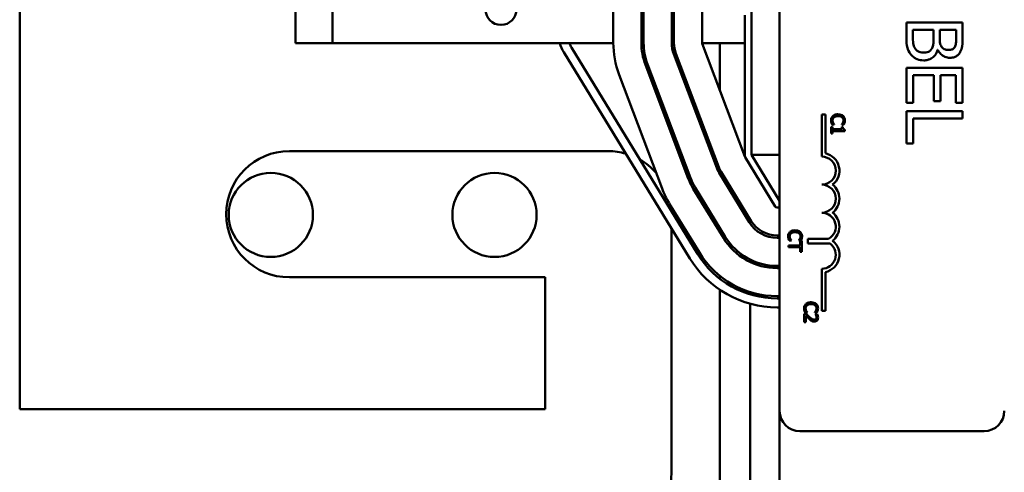
# Model space of a CAD drawing. Units: inches. Extents: x 2 to 86, y 1 to 67.
# Drawn here: x 14.6 to 17.1, y 35.7 to 36.8 of the extents above; entities that cross this region are included whole.
import ezdxf

# ---------------------------------------------------------------- set-up
doc = ezdxf.new("R2010")
doc.units = ezdxf.units.IN
doc.header["$LTSCALE"] = 4
doc.header["$MEASUREMENT"] = 0
doc.layers.add('Visible (ANSI)', color=7, linetype='Continuous', lineweight=50)

msp = doc.modelspace()

# ---------------------------------------------------------------- linework, layer by layer
at = {"layer": 'Visible (ANSI)'}
for p, q in [((16.4887, 35.8306), (16.4887, 38.5849)), ((14.5563, 38.2108), (14.5563, 35.8348)), ((16.4173, 37.6228), (16.4173, 36.4828)), ((15.2573, 37.3386), (15.2573, 36.7672)), ((15.3516, 37.3386), (15.3516, 36.7672)), ((16.0659, 36.7672), (16.0659, 37.3386)), ((16.1373, 36.7682), (16.1373, 37.3375)), ((16.143, 36.7682), (16.143, 37.3375)), ((16.2144, 36.7682), (16.2144, 37.3375)), ((16.2202, 36.7682), (16.2202, 37.3375)), ((16.2916, 36.7682), (16.2916, 36.8795)), ((16.4002, 36.4796), (16.4002, 36.8386)), ((16.954, 36.82), (16.8112, 36.82)), ((16.8112, 36.82), (16.8112, 36.779)), ((16.954, 36.7822), (16.954, 36.82)), ((16.8274, 36.7856), (16.8274, 36.801)), ((16.8274, 36.801), (16.8802, 36.801)), ((16.8802, 36.801), (16.8802, 36.7795)), ((16.896, 36.7795), (16.896, 36.801)), ((16.896, 36.801), (16.9378, 36.801)), ((16.9378, 36.801), (16.9378, 36.7829)), ((15.3516, 36.7672), (15.2573, 36.7672)), ((15.923, 36.7672), (15.3516, 36.7672)), ((16.0659, 36.7672), (15.923, 36.7672)), ((16.0659, 36.7672), (16.0659, 36.7672)), ((16.143, 36.7672), (16.1373, 36.7672)), ((16.2202, 36.7672), (16.2144, 36.7672)), ((16.4002, 36.7672), (16.2917, 36.7672)), ((16.4002, 36.4786), (16.2919, 36.7662)), ((16.3366, 36.7672), (16.3366, 36.6475)), ((15.9402, 36.7439), (16.2603, 36.2189)), ((16.2798, 36.2308), (15.9597, 36.7558)), ((16.3288, 36.4495), (16.2198, 36.739)), ((16.3341, 36.4515), (16.2251, 36.741)), ((16.8906, 36.7499), (16.8913, 36.7499)), ((16.2566, 36.4223), (16.1476, 36.7118)), ((16.262, 36.4243), (16.1529, 36.7138)), ((16.1898, 36.3971), (16.0807, 36.6866)), ((16.954, 36.7043), (16.8112, 36.7043)), ((16.8112, 36.7043), (16.8112, 36.6149)), ((16.8281, 36.6149), (16.8281, 36.6853)), ((16.8281, 36.6853), (16.8811, 36.6853)), ((16.8811, 36.6853), (16.8811, 36.6196)), ((16.898, 36.6196), (16.898, 36.6853)), ((16.898, 36.6853), (16.9371, 36.6853)), ((16.9371, 36.6853), (16.9371, 36.6149)), ((16.954, 36.6149), (16.954, 36.7043)), ((16.8112, 36.6149), (16.8281, 36.6149)), ((16.8811, 36.6196), (16.898, 36.6196)), ((16.9371, 36.6149), (16.954, 36.6149)), ((16.5959, 36.5854), (16.6051, 36.5854)), ((16.5959, 36.4782), (16.5959, 36.5854)), ((16.6051, 36.5854), (16.6051, 36.4866)), ((16.6337, 36.5856), (16.6337, 36.5808)), ((16.954, 36.594), (16.8112, 36.594)), ((16.8112, 36.594), (16.8112, 36.5113)), ((16.954, 36.5751), (16.954, 36.594)), ((16.6224, 36.5598), (16.6279, 36.5598)), ((16.6279, 36.5598), (16.6279, 36.5602)), ((16.6466, 36.5602), (16.6466, 36.5598)), ((16.6466, 36.5598), (16.6521, 36.5598)), ((16.8281, 36.5113), (16.8281, 36.5751)), ((16.8281, 36.5751), (16.954, 36.5751)), ((16.6201, 36.5539), (16.6201, 36.5371)), ((16.6236, 36.5539), (16.6201, 36.5539)), ((16.6201, 36.5371), (16.6236, 36.5371)), ((16.6236, 36.5476), (16.6236, 36.5539)), ((16.6337, 36.5476), (16.6236, 36.5476)), ((16.6236, 36.5371), (16.6236, 36.5432)), ((16.6236, 36.5432), (16.6337, 36.5432)), ((16.6466, 36.5476), (16.6337, 36.5476)), ((16.6337, 36.5476), (16.6337, 36.5432)), ((16.6337, 36.5432), (16.6545, 36.5432)), ((16.6466, 36.5539), (16.6466, 36.5476)), ((16.6497, 36.5539), (16.6466, 36.5539)), ((16.6545, 36.5432), (16.6545, 36.5468)), ((16.8112, 36.5113), (16.8281, 36.5113)), ((15.2421, 36.492), (16.0535, 36.492)), ((16.4887, 36.3657), (16.4173, 36.4828)), ((16.4887, 36.4828), (16.4173, 36.4828)), ((16.4774, 36.3513), (16.401, 36.4767)), ((16.4116, 36.3111), (16.3351, 36.4365)), ((16.3366, 36.4457), (16.3366, 36.434)), ((16.4164, 36.3141), (16.34, 36.4395)), ((16.3457, 36.271), (16.2693, 36.3963)), ((16.3506, 36.2739), (16.2741, 36.3993)), ((16.2847, 36.2338), (16.2083, 36.3591)), ((16.4887, 36.3486), (16.4823, 36.3486)), ((16.4135, 36.319), (16.4135, 36.3081)), ((16.2141, 36.2948), (16.2141, 35.6743)), ((16.3366, 36.2968), (16.3366, 36.2858)), ((16.5323, 36.2853), (16.5323, 36.2902)), ((16.4887, 36.2771), (16.4823, 36.2771)), ((16.4887, 36.2714), (16.4823, 36.2714)), ((16.5133, 36.2645), (16.5188, 36.2645)), ((16.5188, 36.2645), (16.5188, 36.2648)), ((16.5375, 36.2648), (16.5375, 36.2645)), ((16.5375, 36.2645), (16.543, 36.2645)), ((16.5453, 36.2637), (16.5412, 36.2637)), ((16.5412, 36.2637), (16.5412, 36.2522)), ((16.5453, 36.2361), (16.5453, 36.2637)), ((16.5609, 36.2566), (16.5609, 36.2686)), ((16.5609, 36.2686), (16.6135, 36.2686)), ((16.6176, 36.2566), (16.5609, 36.2566)), ((16.5323, 36.2522), (16.511, 36.2522)), ((16.511, 36.2522), (16.511, 36.2476)), ((16.511, 36.2476), (16.5323, 36.2476)), ((16.5323, 36.2476), (16.5323, 36.2522)), ((16.5412, 36.2522), (16.5323, 36.2522)), ((16.5323, 36.2476), (16.5412, 36.2476)), ((16.5412, 36.2476), (16.5412, 36.2361)), ((16.5412, 36.2361), (16.5453, 36.2361)), ((16.4135, 36.2162), (16.4135, 36.2098)), ((16.4887, 36.2), (16.4823, 36.2)), ((16.4887, 36.1943), (16.4823, 36.1943)), ((16.5959, 36.0854), (16.5959, 36.1925)), ((16.6051, 36.1842), (16.6051, 36.0854)), ((15.8929, 36.1708), (15.2421, 36.1708)), ((15.8929, 35.8348), (15.8929, 36.1708)), ((16.3366, 36.1744), (16.3366, 36.1671)), ((16.3366, 36.1389), (16.3366, 35.2235)), ((16.4135, 36.1333), (16.4135, 36.1273)), ((16.4887, 36.1228), (16.4823, 36.1228)), ((16.4887, 36.1171), (16.4823, 36.1171)), ((16.5673, 36.1024), (16.5673, 36.1072)), ((16.4135, 36.1035), (16.4135, 35.2574)), ((16.4823, 36.0943), (16.4887, 36.0943)), ((16.5539, 36.0812), (16.5593, 36.0812)), ((16.5593, 36.0812), (16.5593, 36.0815)), ((16.578, 36.0816), (16.578, 36.0812)), ((16.578, 36.0812), (16.5835, 36.0812)), ((16.6051, 36.0854), (16.5959, 36.0854)), ((16.5564, 36.0779), (16.5515, 36.0779)), ((16.5515, 36.0779), (16.5515, 36.0568)), ((16.5515, 36.0568), (16.5555, 36.0568)), ((16.5555, 36.0568), (16.5555, 36.0736)), ((16.5673, 36.062), (16.5673, 36.0673)), ((16.5845, 36.0772), (16.5796, 36.0772)), ((16.5796, 36.0772), (16.5796, 36.077)), ((14.5563, 35.8348), (15.8929, 35.8348)), ((16.4887, 35.8306), (16.4887, 33.5886)), ((17.0087, 35.7792), (16.5402, 35.7792))]:
    msp.add_line(p, q, dxfattribs=at)
for centre, radius in [((15.7802, 36.8529), 0.0394), ((15.1949, 36.3297), 0.1071), ((15.7638, 36.3297), 0.1071)]:
    msp.add_circle(centre, radius, dxfattribs=at)
for centre, radius, start, end in [((16.0256, 36.796), 0.1, 196.7409, 211.373), ((16.0256, 36.796), 0.0771, 201.9248, 211.373), ((16.2973, 36.7682), 0.2314, 180, 200.6369), ((16.2973, 36.7682), 0.16, 180, 200.6369), ((16.2973, 36.7682), 0.1543, 180, 200.6369), ((16.2973, 36.7682), 0.0829, 180, 200.6369), ((16.2973, 36.7682), 0.0771, 180, 200.6369), ((16.2973, 36.7682), 0.00571, 180, 200.6369), ((15.2421, 36.3314), 0.1606, 90, 270), ((16.0535, 36.3314), 0.1606, 74.0629, 90), ((16.5959, 36.4425), 0.045, 307.465, 78.0958), ((16.0535, 36.3314), 0.1606, 40.8525, 60.0448), ((16.4059, 36.4796), 0.00571, 180, 211.373), ((16.5959, 36.4425), 0.0357, 270, 90), ((16.401, 36.4767), 0.0771, 200.6369, 211.373), ((16.401, 36.4767), 0.0714, 200.6369, 211.373), ((16.401, 36.4767), 0.1543, 200.6369, 211.373), ((16.401, 36.4767), 0.1486, 200.6369, 211.373), ((16.5959, 36.3711), 0.0357, 270, 90), ((16.5959, 36.3711), 0.045, 307.465, 52.535), ((16.401, 36.4767), 0.2257, 200.6369, 211.373), ((16.0535, 36.3314), 0.1606, 2.7012, 7.292), ((16.4823, 36.3543), 0.00571, 211.373, 270), ((16.5959, 36.2997), 0.0357, 299.5452, 90), ((16.5959, 36.2997), 0.045, 307.465, 52.535), ((16.4823, 36.3543), 0.0829, 211.373, 270), ((16.4823, 36.3543), 0.0771, 211.373, 270), ((16.4823, 36.3543), 0.16, 211.373, 270), ((16.4823, 36.3543), 0.1543, 211.373, 270), ((16.5959, 36.2282), 0.0357, 270, 52.5403), ((16.5959, 36.2282), 0.045, 281.9042, 52.535), ((16.4823, 36.3543), 0.2371, 211.373, 270), ((16.4823, 36.3543), 0.2314, 211.373, 270), ((16.4823, 36.3543), 0.26, 211.373, 270), ((16.5402, 35.8306), 0.0514, 180, 270), ((17.0087, 35.8306), 0.0514, 270, 0), ((16.0535, 35.6743), 0.1606, 270, 0)]:
    msp.add_arc(centre, radius, start, end, dxfattribs=at)
for points, knots in [([(16.8334, 36.7532), (16.8322, 36.7551), (16.8312, 36.7571), (16.8292, 36.7622), (16.8288, 36.7647), (16.8276, 36.7716), (16.8274, 36.7789), (16.8274, 36.7856)], [-0.1236077, -0.1236077, -0.1236077, -0.1236077, -0.1097926, -0.1097926, -0.0901693, -0.0901693, 0, 0, 0, 0]), ([(16.9378, 36.7829), (16.9378, 36.7774), (16.9379, 36.7719), (16.9368, 36.7631), (16.9358, 36.7599), (16.9341, 36.7569)], [-0.1181889, -0.1181889, -0.1181889, -0.1181889, -0.0452274, -0.0452274, 0, 0, 0, 0]), ([(16.9483, 36.7447), (16.9508, 36.7492), (16.9524, 36.7541), (16.954, 36.7668), (16.954, 36.7745), (16.954, 36.7822)], [-0.1714445, -0.1714445, -0.1714445, -0.1714445, -0.101982, -0.101982, 0, 0, 0, 0]), ([(16.8112, 36.779), (16.8112, 36.7707), (16.8118, 36.7622), (16.8152, 36.7506), (16.8176, 36.7446), (16.8228, 36.7379)], [-0.2818063, -0.2818063, -0.2818063, -0.2818063, -0.1121049, -0.1121049, 0, 0, 0, 0]), ([(16.8802, 36.7795), (16.8802, 36.7703), (16.8797, 36.7662), (16.879, 36.7609), (16.8781, 36.7576), (16.8765, 36.7545)], [-0.07155285, -0.07155285, -0.07155285, -0.07155285, -0.04637894, -0.04637894, 0, 0, 0, 0]), ([(16.9008, 36.7576), (16.8984, 36.7614), (16.8974, 36.7644), (16.8963, 36.7695), (16.896, 36.7742), (16.896, 36.7795)], [-0.1175554, -0.1175554, -0.1175554, -0.1175554, -0.0713546, -0.0713546, 0, 0, 0, 0]), ([(16.9192, 36.7496), (16.9162, 36.7496), (16.9131, 36.7499), (16.9078, 36.7514), (16.9062, 36.7523), (16.9033, 36.7543), (16.9019, 36.7558), (16.9008, 36.7576)], [-0.0672613, -0.0672613, -0.0672613, -0.0672613, -0.04649044, -0.04649044, -0.02829868, -0.02829868, 0, 0, 0, 0]), ([(16.9341, 36.7569), (16.9334, 36.7556), (16.9325, 36.7544), (16.93, 36.7523), (16.9286, 36.7516), (16.9249, 36.75), (16.9221, 36.7496), (16.9192, 36.7496)], [-0.06713504, -0.06713504, -0.06713504, -0.06713504, -0.05372874, -0.05372874, -0.0380452, -0.0380452, 0, 0, 0, 0]), ([(16.8228, 36.7379), (16.8248, 36.7354), (16.8271, 36.7331), (16.8321, 36.7294), (16.8352, 36.7275), (16.8438, 36.724), (16.8494, 36.7231), (16.8551, 36.7231)], [-0.1800228, -0.1800228, -0.1800228, -0.1800228, -0.1248077, -0.1248077, -0.0752891, -0.0752891, 0, 0, 0, 0]), ([(16.8543, 36.7429), (16.8517, 36.7429), (16.849, 36.7431), (16.8441, 36.7443), (16.8422, 36.7452), (16.8377, 36.748), (16.8354, 36.7505), (16.8334, 36.7532)], [-0.09609737, -0.09609737, -0.09609737, -0.09609737, -0.07032406, -0.07032406, -0.04489809, -0.04489809, 0, 0, 0, 0]), ([(16.8765, 36.7545), (16.8753, 36.7523), (16.8739, 36.7502), (16.8701, 36.7464), (16.8682, 36.7455), (16.8632, 36.7435), (16.8588, 36.7429), (16.8543, 36.7429)], [-0.09705092, -0.09705092, -0.09705092, -0.09705092, -0.08023623, -0.08023623, -0.06035565, -0.06035565, 0, 0, 0, 0]), ([(16.8551, 36.7231), (16.8586, 36.7231), (16.8621, 36.7235), (16.8686, 36.7251), (16.8716, 36.7262), (16.8778, 36.7297), (16.8812, 36.7324), (16.8872, 36.7403), (16.8893, 36.7449), (16.8906, 36.7499)], [-0.2420841, -0.2420841, -0.2420841, -0.2420841, -0.18458, -0.18458, -0.1316331, -0.1316331, -0.0681717, -0.0681717, 0, 0, 0, 0]), ([(16.8913, 36.7499), (16.8933, 36.7458), (16.8958, 36.7421), (16.9014, 36.7367), (16.9047, 36.7341), (16.9132, 36.7306), (16.9175, 36.7298), (16.9219, 36.7298)], [-0.214654, -0.214654, -0.214654, -0.214654, -0.1227313, -0.1227313, -0.058466, -0.058466, 0, 0, 0, 0]), ([(16.9219, 36.7298), (16.9259, 36.7298), (16.9299, 36.7304), (16.9378, 36.7331), (16.9403, 36.735), (16.9444, 36.7385), (16.9466, 36.7414), (16.9483, 36.7447)], [-0.09263001, -0.09263001, -0.09263001, -0.09263001, -0.07150701, -0.07150701, -0.04871217, -0.04871217, 0, 0, 0, 0]), ([(16.624, 36.5815), (16.6232, 36.5809), (16.6226, 36.5801), (16.6214, 36.5785), (16.621, 36.5776), (16.62, 36.5752), (16.6195, 36.5732), (16.6195, 36.5705)], [-0.08289434, -0.08289434, -0.08289434, -0.08289434, -0.0594806, -0.0594806, -0.03611207, -0.03611207, 0, 0, 0, 0]), ([(16.6337, 36.5856), (16.6316, 36.5854), (16.6299, 36.5849), (16.6267, 36.5836), (16.6253, 36.5827), (16.624, 36.5815)], [-0.04525688, -0.04525688, -0.04525688, -0.04525688, -0.02330056, -0.02330056, 0, 0, 0, 0]), ([(16.6268, 36.5779), (16.6281, 36.579), (16.6296, 36.5797), (16.6316, 36.5804), (16.6325, 36.5807), (16.6337, 36.5808)], [-0.1201722, -0.1201722, -0.1201722, -0.1201722, -0.0437751, -0.0437751, -0.0186898, -0.0186898, -0.0186898, -0.0186898]), ([(16.6503, 36.5816), (16.6486, 36.583), (16.6468, 36.584), (16.6435, 36.5852), (16.6411, 36.5858), (16.6372, 36.5858)], [-0.1374565, -0.1374565, -0.1374565, -0.1374565, -0.0518259, -0.0518259, 0, 0, 0, 0]), ([(16.6372, 36.5811), (16.6392, 36.5811), (16.6417, 36.5809), (16.6453, 36.5795), (16.6465, 36.5789), (16.6476, 36.578)], [-0.05178779, -0.05178779, -0.05178779, -0.05178779, -0.0180011, -0.0180011, 0, 0, 0, 0]), ([(16.655, 36.5704), (16.655, 36.5716), (16.6549, 36.5728), (16.6544, 36.5751), (16.654, 36.5762), (16.6527, 36.5789), (16.6516, 36.5803), (16.6503, 36.5816)], [-0.05600159, -0.05600159, -0.05600159, -0.05600159, -0.03985515, -0.03985515, -0.02469419, -0.02469419, 0, 0, 0, 0]), ([(16.6195, 36.5705), (16.6195, 36.5693), (16.6195, 36.5681), (16.6199, 36.5662), (16.6202, 36.5653), (16.6205, 36.5644)], [-0.02609426, -0.02609426, -0.02609426, -0.02609426, -0.01279232, -0.01279232, 0, 0, 0, 0]), ([(16.6205, 36.5644), (16.6207, 36.5636), (16.621, 36.5627), (16.6217, 36.5613), (16.6221, 36.5605), (16.6224, 36.5598)], [-0.02177779, -0.02177779, -0.02177779, -0.02177779, -0.01052387, -0.01052387, 0, 0, 0, 0]), ([(16.6234, 36.5704), (16.6234, 36.5712), (16.6235, 36.572), (16.6239, 36.5737), (16.6242, 36.5744), (16.6251, 36.5761), (16.6259, 36.5771), (16.6268, 36.5779)], [-0.03238995, -0.03238995, -0.03238995, -0.03238995, -0.0253562, -0.0253562, -0.01712674, -0.01712674, 0, 0, 0, 0]), ([(16.6251, 36.5638), (16.6246, 36.5647), (16.6242, 36.5658), (16.6238, 36.5673), (16.6234, 36.5685), (16.6234, 36.5704)], [-0.07569925, -0.07569925, -0.07569925, -0.07569925, -0.02528595, -0.02528595, 0, 0, 0, 0]), ([(16.6279, 36.5602), (16.6274, 36.5606), (16.627, 36.5612), (16.6264, 36.5619), (16.6258, 36.5626), (16.6251, 36.5638)], [-0.05255381, -0.05255381, -0.05255381, -0.05255381, -0.01885697, -0.01885697, 0, 0, 0, 0]), ([(16.6494, 36.5641), (16.649, 36.5633), (16.6485, 36.5624), (16.6475, 36.5612), (16.647, 36.5607), (16.6466, 36.5602)], [-0.02124356, -0.02124356, -0.02124356, -0.02124356, -0.00910897, -0.00910897, 0, 0, 0, 0]), ([(16.6476, 36.578), (16.6482, 36.5775), (16.6487, 36.5769), (16.6497, 36.5757), (16.65, 36.575), (16.6508, 36.573), (16.6511, 36.5718), (16.6511, 36.5704)], [-0.03856829, -0.03856829, -0.03856829, -0.03856829, -0.02801144, -0.02801144, -0.0176707, -0.0176707, 0, 0, 0, 0]), ([(16.6511, 36.5704), (16.6511, 36.5693), (16.651, 36.568), (16.6505, 36.5664), (16.6501, 36.5653), (16.6494, 36.5641)], [-0.05721022, -0.05721022, -0.05721022, -0.05721022, -0.01864803, -0.01864803, 0, 0, 0, 0]), ([(16.6521, 36.5598), (16.6525, 36.5606), (16.6529, 36.5613), (16.6534, 36.5625), (16.6538, 36.5633), (16.6541, 36.5644)], [-0.04307248, -0.04307248, -0.04307248, -0.04307248, -0.0145701, -0.0145701, 0, 0, 0, 0]), ([(16.6541, 36.5644), (16.6544, 36.5653), (16.6546, 36.5662), (16.6548, 36.5677), (16.655, 36.5688), (16.655, 36.5704)], [-0.06488592, -0.06488592, -0.06488592, -0.06488592, -0.02193147, -0.02193147, 0, 0, 0, 0]), ([(16.6545, 36.5468), (16.654, 36.5468), (16.6535, 36.5469), (16.6527, 36.5471), (16.6523, 36.5472), (16.6516, 36.5477), (16.6513, 36.5479), (16.6508, 36.5484), (16.6505, 36.5489), (16.6498, 36.5509), (16.6497, 36.5524), (16.6497, 36.5539)], [-0.1005438, -0.1005438, -0.1005438, -0.1005438, -0.0762723, -0.0762723, -0.0553229, -0.0553229, -0.032618, -0.032618, -0.0195337, -0.0195337, 0, 0, 0, 0]), ([(16.5149, 36.2862), (16.5141, 36.2855), (16.5135, 36.2847), (16.5123, 36.2831), (16.5119, 36.2822), (16.5109, 36.2798), (16.5104, 36.2778), (16.5104, 36.2751)], [-0.08289434, -0.08289434, -0.08289434, -0.08289434, -0.0594806, -0.0594806, -0.03611207, -0.03611207, 0, 0, 0, 0]), ([(16.5143, 36.2751), (16.5143, 36.2759), (16.5144, 36.2766), (16.5148, 36.2783), (16.5151, 36.279), (16.516, 36.2807), (16.5168, 36.2817), (16.5177, 36.2825)], [-0.03238995, -0.03238995, -0.03238995, -0.03238995, -0.0253562, -0.0253562, -0.01712674, -0.01712674, 0, 0, 0, 0]), ([(16.5281, 36.2905), (16.5244, 36.2905), (16.5216, 36.2899), (16.5177, 36.2882), (16.5162, 36.2873), (16.5149, 36.2862)], [-0.0565393, -0.0565393, -0.0565393, -0.0565393, -0.02330056, -0.02330056, 0, 0, 0, 0]), ([(16.5177, 36.2825), (16.519, 36.2836), (16.5205, 36.2843), (16.5229, 36.2852), (16.5248, 36.2857), (16.5281, 36.2857)], [-0.1201722, -0.1201722, -0.1201722, -0.1201722, -0.0437751, -0.0437751, 0, 0, 0, 0]), ([(16.5412, 36.2862), (16.5395, 36.2876), (16.5377, 36.2887), (16.5349, 36.2896), (16.5338, 36.2899), (16.5323, 36.2902)], [-0.1374565, -0.1374565, -0.1374565, -0.1374565, -0.0518259, -0.0518259, -0.0225006, -0.0225006, -0.0225006, -0.0225006]), ([(16.5323, 36.2853), (16.5332, 36.2852), (16.5341, 36.2849), (16.5362, 36.2841), (16.5374, 36.2835), (16.5385, 36.2827)], [-0.03037065, -0.03037065, -0.03037065, -0.03037065, -0.0180011, -0.0180011, 0, 0, 0, 0]), ([(16.5385, 36.2827), (16.5391, 36.2821), (16.5396, 36.2816), (16.5406, 36.2803), (16.5409, 36.2796), (16.5418, 36.2777), (16.542, 36.2764), (16.542, 36.2751)], [-0.03856829, -0.03856829, -0.03856829, -0.03856829, -0.02801144, -0.02801144, -0.0176707, -0.0176707, 0, 0, 0, 0]), ([(16.5459, 36.275), (16.5459, 36.2762), (16.5458, 36.2775), (16.5453, 36.2797), (16.5449, 36.2808), (16.5436, 36.2835), (16.5425, 36.285), (16.5412, 36.2862)], [-0.05600159, -0.05600159, -0.05600159, -0.05600159, -0.03985515, -0.03985515, -0.02469419, -0.02469419, 0, 0, 0, 0]), ([(16.5104, 36.2751), (16.5104, 36.274), (16.5104, 36.2728), (16.5108, 36.2708), (16.5111, 36.2699), (16.5114, 36.269)], [-0.02609426, -0.02609426, -0.02609426, -0.02609426, -0.01279232, -0.01279232, 0, 0, 0, 0]), ([(16.5114, 36.269), (16.5116, 36.2682), (16.5119, 36.2674), (16.5127, 36.2659), (16.513, 36.2652), (16.5133, 36.2645)], [-0.02177779, -0.02177779, -0.02177779, -0.02177779, -0.01052387, -0.01052387, 0, 0, 0, 0]), ([(16.516, 36.2684), (16.5155, 36.2694), (16.5151, 36.2704), (16.5147, 36.2719), (16.5143, 36.2732), (16.5143, 36.2751)], [-0.07569925, -0.07569925, -0.07569925, -0.07569925, -0.02528595, -0.02528595, 0, 0, 0, 0]), ([(16.5188, 36.2648), (16.5183, 36.2652), (16.5179, 36.2658), (16.5173, 36.2665), (16.5167, 36.2672), (16.516, 36.2684)], [-0.05255381, -0.05255381, -0.05255381, -0.05255381, -0.01885697, -0.01885697, 0, 0, 0, 0]), ([(16.5404, 36.2687), (16.5399, 36.2679), (16.5394, 36.2671), (16.5384, 36.2658), (16.538, 36.2653), (16.5375, 36.2648)], [-0.02124356, -0.02124356, -0.02124356, -0.02124356, -0.00910897, -0.00910897, 0, 0, 0, 0]), ([(16.542, 36.2751), (16.542, 36.2739), (16.5419, 36.2727), (16.5414, 36.271), (16.541, 36.2699), (16.5404, 36.2687)], [-0.05721022, -0.05721022, -0.05721022, -0.05721022, -0.01864803, -0.01864803, 0, 0, 0, 0]), ([(16.543, 36.2645), (16.5434, 36.2652), (16.5438, 36.266), (16.5443, 36.2671), (16.5447, 36.268), (16.545, 36.269)], [-0.04307248, -0.04307248, -0.04307248, -0.04307248, -0.0145701, -0.0145701, 0, 0, 0, 0]), ([(16.545, 36.269), (16.5453, 36.2699), (16.5455, 36.2709), (16.5457, 36.2723), (16.5459, 36.2734), (16.5459, 36.275)], [-0.06488592, -0.06488592, -0.06488592, -0.06488592, -0.02193147, -0.02193147, 0, 0, 0, 0]), ([(16.5673, 36.1072), (16.5643, 36.1071), (16.5618, 36.1065), (16.5582, 36.105), (16.5567, 36.1041), (16.5554, 36.1029)], [-0.05238234, -0.05238234, -0.05238234, -0.05238234, -0.02330056, -0.02330056, 0, 0, 0, 0]), ([(16.5817, 36.1029), (16.5801, 36.1044), (16.5782, 36.1054), (16.5749, 36.1065), (16.5725, 36.1072), (16.5686, 36.1072)], [-0.1374565, -0.1374565, -0.1374565, -0.1374565, -0.0518259, -0.0518259, 0, 0, 0, 0]), ([(16.5554, 36.1029), (16.5547, 36.1022), (16.554, 36.1015), (16.5529, 36.0998), (16.5524, 36.099), (16.5515, 36.0966), (16.5509, 36.0946), (16.5509, 36.0919)], [-0.08289434, -0.08289434, -0.08289434, -0.08289434, -0.0594806, -0.0594806, -0.03611207, -0.03611207, 0, 0, 0, 0]), ([(16.5509, 36.0919), (16.5509, 36.0907), (16.551, 36.0895), (16.5513, 36.0876), (16.5516, 36.0867), (16.5519, 36.0858)], [-0.02609426, -0.02609426, -0.02609426, -0.02609426, -0.01279232, -0.01279232, 0, 0, 0, 0]), ([(16.5519, 36.0858), (16.5522, 36.085), (16.5525, 36.0841), (16.5532, 36.0826), (16.5535, 36.0819), (16.5539, 36.0812)], [-0.02177779, -0.02177779, -0.02177779, -0.02177779, -0.01052387, -0.01052387, 0, 0, 0, 0]), ([(16.5549, 36.0918), (16.5549, 36.0926), (16.5549, 36.0934), (16.5553, 36.0951), (16.5556, 36.0958), (16.5565, 36.0975), (16.5573, 36.0985), (16.5583, 36.0993)], [-0.03238995, -0.03238995, -0.03238995, -0.03238995, -0.0253562, -0.0253562, -0.01712674, -0.01712674, 0, 0, 0, 0]), ([(16.5566, 36.0852), (16.556, 36.0861), (16.5556, 36.0871), (16.5552, 36.0887), (16.5549, 36.0899), (16.5549, 36.0918)], [-0.07569925, -0.07569925, -0.07569925, -0.07569925, -0.02528595, -0.02528595, 0, 0, 0, 0]), ([(16.5593, 36.0815), (16.5589, 36.082), (16.5584, 36.0825), (16.5578, 36.0833), (16.5573, 36.084), (16.5566, 36.0852)], [-0.05255381, -0.05255381, -0.05255381, -0.05255381, -0.01885697, -0.01885697, 0, 0, 0, 0]), ([(16.5583, 36.0993), (16.5595, 36.1004), (16.561, 36.1011), (16.5633, 36.1019), (16.5648, 36.1023), (16.5673, 36.1024)], [-0.1201722, -0.1201722, -0.1201722, -0.1201722, -0.0437751, -0.0437751, -0.0063647, -0.0063647, -0.0063647, -0.0063647]), ([(16.5686, 36.1025), (16.5707, 36.1025), (16.5731, 36.1022), (16.5768, 36.1009), (16.578, 36.1003), (16.579, 36.0994)], [-0.05178779, -0.05178779, -0.05178779, -0.05178779, -0.0180011, -0.0180011, 0, 0, 0, 0]), ([(16.5809, 36.0854), (16.5805, 36.0846), (16.5799, 36.0838), (16.5789, 36.0826), (16.5785, 36.0821), (16.578, 36.0816)], [-0.02124356, -0.02124356, -0.02124356, -0.02124356, -0.00910897, -0.00910897, 0, 0, 0, 0]), ([(16.579, 36.0994), (16.5796, 36.0989), (16.5802, 36.0983), (16.5811, 36.097), (16.5815, 36.0964), (16.5823, 36.0944), (16.5825, 36.0931), (16.5825, 36.0918)], [-0.03856829, -0.03856829, -0.03856829, -0.03856829, -0.02801144, -0.02801144, -0.0176707, -0.0176707, 0, 0, 0, 0]), ([(16.5825, 36.0918), (16.5825, 36.0906), (16.5824, 36.0894), (16.5819, 36.0877), (16.5816, 36.0867), (16.5809, 36.0854)], [-0.05721022, -0.05721022, -0.05721022, -0.05721022, -0.01864803, -0.01864803, 0, 0, 0, 0]), ([(16.5864, 36.0918), (16.5864, 36.093), (16.5863, 36.0942), (16.5858, 36.0965), (16.5855, 36.0976), (16.5842, 36.1003), (16.5831, 36.1017), (16.5817, 36.1029)], [-0.05600159, -0.05600159, -0.05600159, -0.05600159, -0.03985515, -0.03985515, -0.02469419, -0.02469419, 0, 0, 0, 0]), ([(16.5835, 36.0812), (16.5839, 36.082), (16.5843, 36.0827), (16.5848, 36.0839), (16.5852, 36.0847), (16.5855, 36.0858)], [-0.04307248, -0.04307248, -0.04307248, -0.04307248, -0.0145701, -0.0145701, 0, 0, 0, 0]), ([(16.5855, 36.0858), (16.5858, 36.0867), (16.586, 36.0876), (16.5863, 36.089), (16.5864, 36.0901), (16.5864, 36.0918)], [-0.06488592, -0.06488592, -0.06488592, -0.06488592, -0.02193147, -0.02193147, 0, 0, 0, 0]), ([(16.5555, 36.0736), (16.5567, 36.0723), (16.5583, 36.0707), (16.5606, 36.0682), (16.5621, 36.0667), (16.5644, 36.0646)], [-0.0877772, -0.0877772, -0.0877772, -0.0877772, -0.0421983, -0.0421983, 0, 0, 0, 0]), ([(16.5646, 36.0697), (16.5632, 36.0709), (16.5619, 36.0723), (16.5597, 36.0745), (16.5583, 36.0759), (16.5564, 36.0779)], [-0.098225, -0.098225, -0.098225, -0.098225, -0.03715726, -0.03715726, 0, 0, 0, 0]), ([(16.5644, 36.0646), (16.5653, 36.0637), (16.5663, 36.0628), (16.5673, 36.062), (16.5673, 36.062), (16.5673, 36.062)], [-0.07398698, -0.07398698, -0.07398698, -0.07398698, -0.02226792, -0.02226792, -0.0219891, -0.0219891, -0.0219891, -0.0219891]), ([(16.5769, 36.0629), (16.5759, 36.0629), (16.575, 36.063), (16.5732, 36.0635), (16.5724, 36.0638), (16.5702, 36.065), (16.5688, 36.0661), (16.5673, 36.0673)], [-0.07149243, -0.07149243, -0.07149243, -0.07149243, -0.05605175, -0.05605175, -0.04006474, -0.04006474, -0.01529628, -0.01529628, -0.01529628, -0.01529628]), ([(16.5703, 36.06), (16.5712, 36.0594), (16.5723, 36.059), (16.574, 36.0585), (16.5752, 36.0582), (16.5771, 36.0582)], [-0.07215234, -0.07215234, -0.07215234, -0.07215234, -0.02522384, -0.02522384, 0, 0, 0, 0]), ([(16.5812, 36.0646), (16.5809, 36.0643), (16.5807, 36.0641), (16.5801, 36.0636), (16.5797, 36.0635), (16.579, 36.0631), (16.5782, 36.0629), (16.5769, 36.0629)], [-0.04464707, -0.04464707, -0.04464707, -0.04464707, -0.03129217, -0.03129217, -0.01729254, -0.01729254, 0, 0, 0, 0]), ([(16.5771, 36.0582), (16.5778, 36.0582), (16.5786, 36.0583), (16.58, 36.0585), (16.5806, 36.0587), (16.5822, 36.0594), (16.5831, 36.06), (16.5845, 36.0614), (16.5852, 36.0624), (16.5863, 36.0652), (16.5865, 36.0668), (16.5865, 36.0684)], [-0.0959954, -0.0959954, -0.0959954, -0.0959954, -0.07980065, -0.07980065, -0.06487587, -0.06487587, -0.04062092, -0.04062092, -0.02135969, -0.02135969, 0, 0, 0, 0]), ([(16.5796, 36.077), (16.5799, 36.0765), (16.5803, 36.076), (16.5807, 36.0753), (16.5811, 36.0746), (16.5815, 36.0736)], [-0.04016296, -0.04016296, -0.04016296, -0.04016296, -0.01380426, -0.01380426, 0, 0, 0, 0]), ([(16.5826, 36.0688), (16.5826, 36.0677), (16.5824, 36.0669), (16.582, 36.0657), (16.5816, 36.0651), (16.5812, 36.0646)], [-0.0167019, -0.0167019, -0.0167019, -0.0167019, -0.00937535, -0.00937535, 0, 0, 0, 0]), ([(16.5815, 36.0736), (16.5818, 36.0728), (16.5821, 36.072), (16.5824, 36.0708), (16.5826, 36.0699), (16.5826, 36.0688)], [-0.04725292, -0.04725292, -0.04725292, -0.04725292, -0.0155311, -0.0155311, 0, 0, 0, 0]), ([(16.5865, 36.0684), (16.5865, 36.0701), (16.5863, 36.0717), (16.5857, 36.0739), (16.5852, 36.0758), (16.5845, 36.0772)], [-0.0691937, -0.0691937, -0.0691937, -0.0691937, -0.02068373, -0.02068373, 0, 0, 0, 0])]:
    msp.add_open_spline(points, degree=3, knots=knots, dxfattribs=at)
for points in [[(16.6372, 36.5858), (16.6359, 36.5858), (16.6348, 36.5858), (16.6337, 36.5856)], [(16.6337, 36.5808), (16.6346, 36.581), (16.6358, 36.5811), (16.6372, 36.5811)], [(16.5323, 36.2902), (16.5312, 36.2903), (16.5298, 36.2905), (16.5281, 36.2905)], [(16.5281, 36.2857), (16.5294, 36.2857), (16.5309, 36.2856), (16.5323, 36.2853)], [(16.5686, 36.1072), (16.5682, 36.1072), (16.5677, 36.1072), (16.5673, 36.1072)], [(16.5673, 36.1024), (16.5677, 36.1025), (16.5682, 36.1025), (16.5686, 36.1025)], [(16.5673, 36.0673), (16.5664, 36.0681), (16.5655, 36.0689), (16.5646, 36.0697)], [(16.5673, 36.062), (16.5677, 36.0617), (16.5688, 36.0608), (16.5703, 36.06)]]:
    msp.add_open_spline(points, degree=3, dxfattribs=at)

doc.saveas('drawing.dxf')
